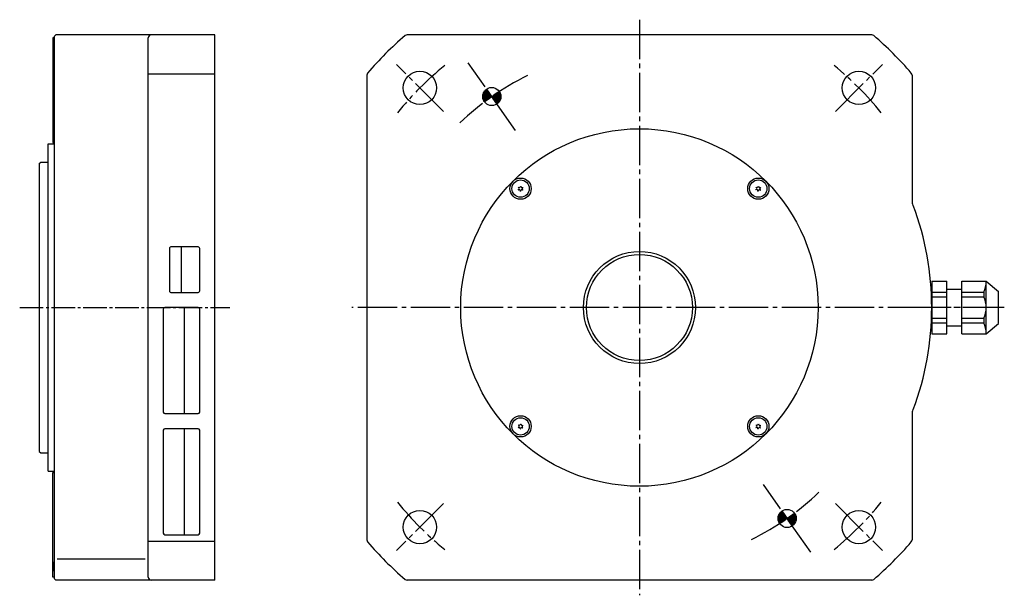
# Model space of a CAD drawing. Extents: x 8728 to 9383, y -3365 to -2865.
# Drawn here: x 9058 to 9383, y -3055 to -2865 of the extents above; entities that cross this region are included whole.
import ezdxf

# ---------------------------------------------------------------- set-up
doc = ezdxf.new("R2010")
doc.units = 0
doc.header["$MEASUREMENT"] = 0
doc.linetypes.add('CENTER', pattern=[17.5, 13, -1.5, 1.5, -1.5])
doc.layers.get('0').update_dxf_attribs({"linetype": 'CONTINUOUS'})
for name, color, linetype in [('DIMENSION', 7, 'CONTINUOUS'), ('中心線', 7, 'CENTER'), ('実線', 7, 'CONTINUOUS'), ('細線', 7, 'CONTINUOUS'), ('ｷｬｯﾌ_ﾎ_ﾙﾄ', 7, 'CONTINUOUS'), ('ｺﾈｸﾀ', 7, 'CONTINUOUS')]:
    doc.layers.add(name, color=color, linetype=linetype)

msp = doc.modelspace()

# ---------------------------------------------------------------- hatches: boundary and pattern name
at = {"layer": 'DIMENSION', "linetype": 'ByBlock'}
h = msp.add_hatch(dxfattribs=at)
h.set_pattern_fill('ANSI31', color=0, angle=775, style=0)
h.set_pattern_definition([(260, (8778.8972, -2796.71633), (-0.12310097, 0.021706022), [])])
h.paths.add_polyline_path([(9211.21, -2889.3, 0.008824), (9214.01, -2890.37), (9211.55, -2892.09, -0.24938)])
h.paths.add_polyline_path([(9214.01, -2890.37, -0.008824), (9211.21, -2889.3, -0.149401), (9212.29, -2887.91)])
h.paths.add_polyline_path([(9214.01, -2890.37), (9216.47, -2888.65, -0.240027), (9216.84, -2891.35, -0.008824)])
h.paths.add_polyline_path([(9216.84, -2891.35, -0.158434), (9215.73, -2892.83), (9214.01, -2890.37, 0.008824)])
h = msp.add_hatch(dxfattribs=at)
h.set_pattern_fill('ANSI31', color=0, angle=775, style=0)
h.set_pattern_definition([(260, (8876.40519, -2935.97217), (-0.12310097, 0.021706022), [])])
h.paths.add_polyline_path([(9308.72, -3028.55, 0.008824), (9311.52, -3029.63), (9309.06, -3031.35, -0.24938)])
h.paths.add_polyline_path([(9311.52, -3029.63, -0.008824), (9308.72, -3028.55, -0.149401), (9309.8, -3027.17)])
h.paths.add_polyline_path([(9311.52, -3029.63), (9313.97, -3027.91, -0.240027), (9314.35, -3030.6, -0.008824)])
h.paths.add_polyline_path([(9314.35, -3030.6, -0.158434), (9313.24, -3032.09), (9311.52, -3029.63, 0.008824)])

# ---------------------------------------------------------------- linework, layer by layer
for centre in [(9214.01, -2890.37), (9311.52, -3029.63)]:
    msp.add_circle(centre, 3)
at = {"layer": 'DIMENSION', "color": 0, "linetype": 'ByBlock'}
for p, q in [((9211.55, -2892.09), (9216.47, -2888.65)), ((9212.29, -2887.91), (9215.73, -2892.83)), ((9309.06, -3031.35), (9313.97, -3027.91)), ((9309.8, -3027.17), (9313.24, -3032.09))]:
    msp.add_line(p, q, dxfattribs=at)
at = {"layer": '中心線'}
for p, q in [((9262.76, -2865), (9262.76, -3055)), ((9198.06, -2895.3), (9182.51, -2879.74)), ((9221.83, -2901.54), (9206.19, -2879.2)), ((9327.46, -2895.3), (9343.02, -2879.74)), ((9357.76, -2960), (9167.76, -2960)), ((9382.56, -2960), (9351.72, -2960)), ((9383.23, -2960), (9351.72, -2960)), ((9319.34, -3040.8), (9303.7, -3018.46)), ((9198.06, -3024.7), (9182.51, -3040.26)), ((9327.46, -3024.7), (9343.02, -3040.26))]:
    msp.add_line(p, q, dxfattribs=at)
at = {"layer": '中心線', "ltscale": 0.6}
msp.add_line((9058.14, -2960), (9127.53, -2960), dxfattribs=at)
msp.add_line((9058.14, -2960), (9127.53, -2960), dxfattribs=at)
at = {"layer": '中心線'}
for radius, start, end in [(102.5, 128.8482, 141.1518), (102.5, 38.8482, 51.1518), (85, 115.8003, 134.1997), (85, 295.8003, 314.1997), (102.5, 218.8482, 231.1518), (102.5, 308.8482, 321.1518)]:
    msp.add_arc((9262.76, -2960), radius, start, end, dxfattribs=at)
at = {"layer": '実線'}
for p, q in [((9069.57, -2870.5), (9070.07, -2870)), ((9069.57, -2870.5), (9069.57, -2877.52)), ((9069.57, -2870.51), (9069.57, -3049.5)), ((9122.57, -2870), (9070.07, -2870)), ((9122.57, -3050), (9122.57, -2870)), ((9339.48, -2870), (9186.05, -2870)), ((9069.07, -2871), (9069.07, -2905.51)), ((9069.57, -2871), (9069.07, -2871)), ((9100.57, -3049), (9100.57, -2871.01)), ((9100.57, -2882.91), (9122.57, -2882.91)), ((9172.76, -2883.28), (9172.76, -3036.72)), ((9352.76, -2883.28), (9352.76, -2925.62)), ((9067.57, -3014), (9067.57, -2906.01)), ((9067.57, -2906.01), (9069.57, -2906.01)), ((9069.07, -2905.51), (9069.57, -2905.51)), ((9064.57, -2912.5), (9065.07, -2912)), ((9064.57, -2912.5), (9064.57, -3007.5)), ((9065.07, -2912), (9067.57, -2912)), ((9352.76, -2994.38), (9352.76, -3036.72)), ((9064.57, -3007.5), (9065.07, -3008)), ((9065.07, -3008), (9067.57, -3008)), ((9067.57, -3014), (9069.57, -3014)), ((9069.07, -3014.5), (9069.57, -3014.5)), ((9069.07, -3049), (9069.07, -3014.5)), ((9100.57, -3037.09), (9122.57, -3037.09)), ((9070.57, -3042.92), (9099.57, -3042.92)), ((9069.57, -3049), (9069.07, -3049)), ((9069.57, -3049.5), (9070.07, -3050)), ((9122.57, -3050), (9070.07, -3050)), ((9339.48, -3050), (9186.05, -3050))]:
    msp.add_line(p, q, dxfattribs=at)
for centre, radius in [((9190.28, -2887.52), 5.5), ((9335.24, -2887.52), 5.5), ((9262.76, -2960), 59), ((9262.76, -2960), 18.5), ((9262.76, -2960), 17.5), ((9190.28, -3032.48), 5.5), ((9335.24, -3032.48), 5.5)]:
    msp.add_circle(centre, radius, dxfattribs=at)
for centre, radius, start, end in [((9101.57, -2871), 1, 90, 180), ((9262.76, -2960), 118.5, 130.7604, 139.2396), ((9186.05, -2871), 1, 90, 130.7604), ((9339.48, -2871), 1, 49.2396, 90), ((9262.76, -2960), 118.5, 40.7604, 49.2396), ((9173.76, -2883.28), 1, 139.2396, 180), ((9351.76, -2883.28), 1, 0, 40.7604), ((9351.31, -2927), 2, 20.4388, 43.5658), ((9262.76, -2960), 96.5, 339.5612, 20.4388), ((9351.31, -2993), 2, 316.4342, 339.5612), ((9173.76, -3036.72), 1, 180, 220.7604), ((9262.76, -2960), 118.5, 220.7604, 229.2396), ((9262.76, -2960), 118.5, 310.7604, 319.2396), ((9351.76, -3036.72), 1, 319.2396, 0), ((9101.57, -3049), 1, 180, 270), ((9186.05, -3049), 1, 229.2396, 270), ((9339.48, -3049), 1, 270, 310.7604)]:
    msp.add_arc(centre, radius, start, end, dxfattribs=at)
at = {"layer": '細線', "ltscale": 5}
for p, q in [((9111.57, -2955), (9111.57, -2940)), ((9105.57, -2960.5), (9105.57, -2994.5)), ((9117.07, -2960), (9106.07, -2960)), ((9112.57, -2995), (9112.57, -2960)), ((9117.57, -2994.5), (9117.57, -2960.5)), ((9106.07, -2995), (9117.07, -2995)), ((9105.57, -3000.5), (9105.57, -3034.5)), ((9117.07, -3000), (9106.07, -3000)), ((9112.57, -3035), (9112.57, -3000)), ((9117.57, -3034.5), (9117.57, -3000.5)), ((9106.07, -3035), (9117.07, -3035))]:
    msp.add_line(p, q, dxfattribs=at)
msp.add_lwpolyline([(9117.57, -2954.5), (9117.57, -2940.5, 0.414214), (9117.07, -2940), (9108.07, -2940, 0.414214), (9107.57, -2940.5), (9107.57, -2954.5, 0.414214), (9108.07, -2955), (9117.07, -2955, 0.414214)], format="xyb", close=True, dxfattribs=at)
for centre, start, end in [((9106.07, -2960.5), 90, 180), ((9117.07, -2960.5), 0, 90), ((9106.07, -2994.5), 180, 270), ((9117.07, -2994.5), 270, 0), ((9106.07, -3000.5), 90, 180), ((9117.07, -3000.5), 0, 90), ((9106.07, -3034.5), 180, 270), ((9117.07, -3034.5), 270, 0)]:
    msp.add_arc(centre, 0.5, start, end, dxfattribs=at)
at = {"layer": 'ｷｬｯﾌ_ﾎ_ﾙﾄ'}
for p, q in [((9069.07, -2871.01), (9069.07, -2878.01)), ((9069.57, -2873.01), (9069.57, -2876.01)), ((9069.57, -2873.25), (9069.57, -2873.26)), ((9069.57, -3047), (9069.57, -3044)), ((9069.57, -3046.75), (9069.57, -3046.75))]:
    msp.add_line(p, q, dxfattribs=at)
for centre, radius in [((9223.52, -2920.76), 3.5), ((9223.52, -2920.76), 2.86), ((9302.01, -2920.76), 3.5), ((9302.01, -2920.76), 2.86), ((9223.52, -2999.24), 3.5), ((9223.52, -2999.24), 2.86), ((9302.01, -2999.24), 3.5), ((9302.01, -2999.24), 2.86)]:
    msp.add_circle(centre, radius, dxfattribs=at)
for centre, radius, start, end in [((9222.56, -2920.67), 0.447, 295, 55), ((9223.52, -2920.76), 0.83, 202.7958, 207.2042), ((9222.97, -2921.54), 0.447, 355, 115), ((9223.52, -2920.76), 0.83, 142.7958, 147.2042), ((9223.11, -2919.89), 0.447, 235, 355), ((9223.52, -2920.76), 0.83, 262.7958, 267.2042), ((9223.92, -2921.62), 0.447, 55, 175), ((9223.52, -2920.76), 0.83, 82.7958, 87.2042), ((9224.07, -2919.97), 0.447, 175, 295), ((9224.47, -2920.84), 0.447, 115, 235), ((9223.52, -2920.76), 0.83, 322.7958, 327.2042), ((9223.52, -2920.76), 0.83, 22.7958, 27.2042), ((9301.05, -2920.67), 0.447, 295, 55), ((9302.01, -2920.76), 0.83, 202.7958, 207.2042), ((9301.46, -2921.54), 0.447, 355, 115), ((9302.01, -2920.76), 0.83, 142.7958, 147.2042), ((9301.6, -2919.89), 0.447, 235, 355), ((9302.01, -2920.76), 0.83, 262.7958, 267.2042), ((9302.41, -2921.62), 0.447, 55, 175), ((9302.01, -2920.76), 0.83, 82.7958, 87.2042), ((9302.56, -2919.97), 0.447, 175, 295), ((9302.96, -2920.84), 0.447, 115, 235), ((9302.01, -2920.76), 0.83, 322.7958, 327.2042), ((9302.01, -2920.76), 0.83, 22.7958, 27.2042), ((9222.56, -2999.16), 0.447, 295, 55), ((9223.52, -2999.24), 0.83, 202.7958, 207.2042), ((9222.97, -3000.03), 0.447, 355, 115), ((9223.52, -2999.24), 0.83, 142.7958, 147.2042), ((9223.11, -2998.38), 0.447, 235, 355), ((9223.52, -2999.24), 0.83, 262.7958, 267.2042), ((9223.92, -3000.11), 0.447, 55, 175), ((9223.52, -2999.24), 0.83, 82.7958, 87.2042), ((9224.07, -2998.46), 0.447, 175, 295), ((9224.47, -2999.33), 0.447, 115, 235), ((9223.52, -2999.24), 0.83, 322.7958, 327.2042), ((9223.52, -2999.24), 0.83, 22.7958, 27.2042), ((9301.05, -2999.16), 0.447, 295, 55), ((9302.01, -2999.24), 0.83, 202.7958, 207.2042), ((9301.46, -3000.03), 0.447, 355, 115), ((9302.01, -2999.24), 0.83, 142.7958, 147.2042), ((9301.6, -2998.38), 0.447, 235, 355), ((9302.01, -2999.24), 0.83, 262.7958, 267.2042), ((9302.41, -3000.11), 0.447, 55, 175), ((9302.01, -2999.24), 0.83, 82.7958, 87.2042), ((9302.56, -2998.46), 0.447, 175, 295), ((9302.96, -2999.33), 0.447, 115, 235), ((9302.01, -2999.24), 0.83, 322.7958, 327.2042), ((9302.01, -2999.24), 0.83, 22.7958, 27.2042)]:
    msp.add_arc(centre, radius, start, end, dxfattribs=at)
at = {"layer": 'ｺﾈｸﾀ'}
for p, q in [((9359.26, -2951.35), (9364.26, -2951.35)), ((9359.26, -2951.35), (9359.26, -2968.65)), ((9364.26, -2968.65), (9364.26, -2951.35)), ((9369.26, -2951.35), (9377.26, -2951.35)), ((9369.26, -2968.65), (9369.26, -2951.35)), ((9377.26, -2968.65), (9377.26, -2951.35)), ((9377.26, -2951.35), (9381.26, -2954.7)), ((9359.26, -2954.91), (9364.26, -2954.91)), ((9364.26, -2954), (9369.26, -2954)), ((9369.26, -2954.91), (9376.42, -2954.91)), ((9376.42, -2954.91), (9376.42, -2956.43)), ((9381.26, -2965.3), (9381.26, -2954.7)), ((9359.26, -2956.43), (9364.26, -2956.43)), ((9369.26, -2956.43), (9376.42, -2956.43)), ((9359.26, -2963.57), (9364.26, -2963.57)), ((9369.26, -2963.57), (9376.42, -2963.57)), ((9376.42, -2963.57), (9376.42, -2965.09)), ((9359.26, -2965.09), (9364.26, -2965.09)), ((9364.26, -2966), (9369.26, -2966)), ((9369.26, -2965.09), (9376.42, -2965.09)), ((9377.26, -2968.65), (9381.26, -2965.3)), ((9359.26, -2968.65), (9364.26, -2968.65)), ((9369.26, -2968.65), (9377.26, -2968.65))]:
    msp.add_line(p, q, dxfattribs=at)
for centre, start, end in [((9369.26, -2951.35), 333.5215, 0), ((9369.26, -2960), 333.5215, 26.4785), ((9369.26, -2968.65), 0, 26.4785)]:
    msp.add_arc(centre, 8, start, end, dxfattribs=at)

doc.saveas('drawing.dxf')
